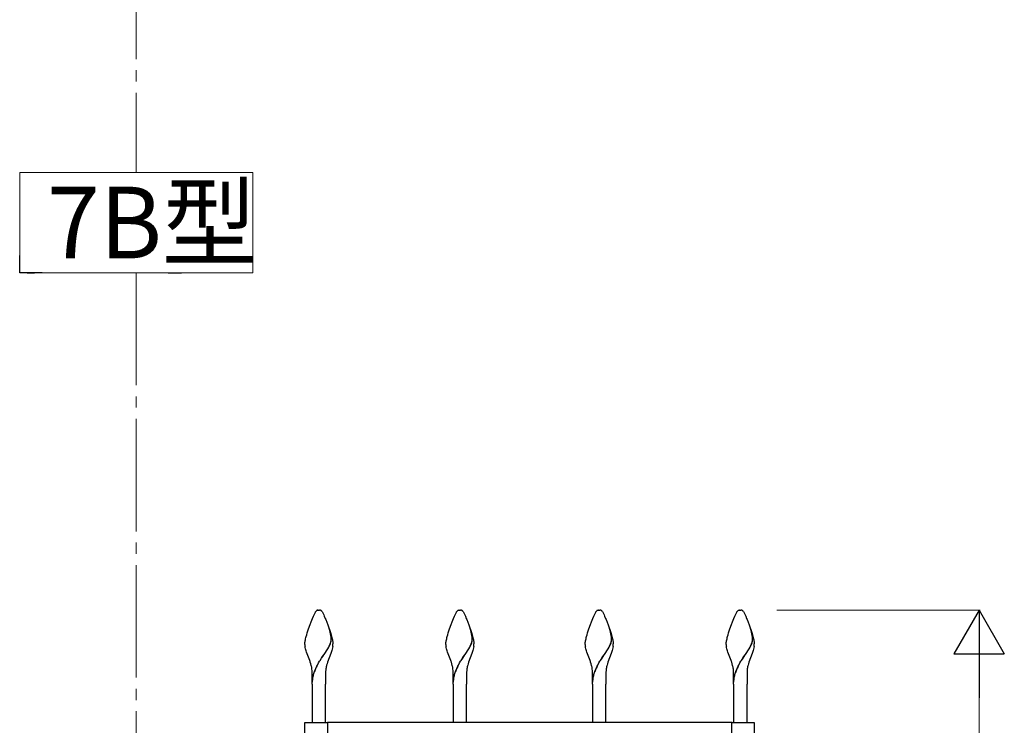
# Model space of a CAD drawing. Units: millimetres. Extents: x 0 to 8410, y 0 to 5940.
# Drawn here: x 4096 to 4973, y 2343 to 2970 of the extents above; entities that cross this region are included whole.
import ezdxf

# ---------------------------------------------------------------- set-up
doc = ezdxf.new("R2010")
doc.units = ezdxf.units.MM
doc.linetypes.add('YCENTER_1', pattern=[13, 10, -1, 1, -1])
for name, color, linetype, lineweight in [('USER1', 3, 'Continuous', 13), ('YKK_12', 2, 'Continuous', 13), ('YKK_A1', 4, 'Continuous', 30), ('YKK_D', 6, 'Continuous', 13)]:
    doc.layers.add(name, color=color, linetype=linetype, lineweight=lineweight)
doc.styles.add('text-b', font='extslim2.shx', dxfattribs={"width": 0.8, "bigfont": 'extfont2.shx'})

msp = doc.modelspace()

# ---------------------------------------------------------------- linework, layer by layer
at = {"layer": 'USER1', "linetype": 'Continuous'}
msp.add_lwpolyline([(4096.22, 2834.25), (4096.22, 2745), (4303.82, 2745), (4303.82, 2834.25), (4096.22, 2834.25)], dxfattribs=at)
at = {"layer": 'YKK_12', "linetype": 'YCENTER_1', "ltscale": 10}
for p, q in [((4200.02, 5245), (4200.02, 2834.25)), ((4200.02, 2745), (4200.02, 445))]:
    msp.add_line(p, q, dxfattribs=at)
at = {"layer": 'YKK_A1', "linetype": 'Continuous', "ltscale": 0.5}
for p, q in [((4096.22, 2745), (4096.22, 2760.28)), ((4116.22, 2745), (4096.22, 2745)), ((4102.75, 2745.02), (4109.35, 2745.02)), ((4228.22, 2745), (4240.22, 2745)), ((4361.32, 2444.86), (4361.52, 2444.92)), ((4361.52, 2444.92), (4361.57, 2444.93)), ((4361.76, 2444.96), (4361.8, 2444.97)), ((4361.99, 2444.99), (4362.52, 2445.01)), ((4362.52, 2445.01), (4362.96, 2445)), ((4362.96, 2445), (4363.05, 2444.99)), ((4363.23, 2444.97), (4363.28, 2444.96)), ((4486.83, 2444.86), (4487.02, 2444.92)), ((4487.02, 2444.92), (4487.07, 2444.93)), ((4487.26, 2444.96), (4487.31, 2444.97)), ((4487.49, 2444.99), (4488.02, 2445.01)), ((4488.02, 2445.01), (4488.46, 2445)), ((4488.46, 2445), (4488.55, 2444.99)), ((4488.73, 2444.97), (4488.78, 2444.96)), ((4610.83, 2444.86), (4611.02, 2444.92)), ((4611.02, 2444.92), (4611.07, 2444.93)), ((4611.26, 2444.96), (4611.31, 2444.97)), ((4611.49, 2444.99), (4612.02, 2445.01)), ((4612.02, 2445.01), (4612.46, 2445)), ((4612.46, 2445), (4612.55, 2444.99)), ((4612.73, 2444.97), (4612.78, 2444.96)), ((4736.33, 2444.86), (4736.52, 2444.92)), ((4736.52, 2444.92), (4736.57, 2444.93)), ((4736.76, 2444.96), (4736.81, 2444.97)), ((4736.99, 2444.99), (4737.52, 2445.01)), ((4737.52, 2445.01), (4737.97, 2445)), ((4737.97, 2445), (4738.05, 2444.99)), ((4738.23, 2444.97), (4738.28, 2444.96)), ((4356.24, 2436.09), (4356.81, 2437.52)), ((4356.81, 2437.52), (4357.69, 2439.66)), ((4357.69, 2439.66), (4357.86, 2440.04)), ((4357.86, 2440.04), (4359.34, 2443.13)), ((4359.34, 2443.13), (4359.45, 2443.3)), ((4359.45, 2443.3), (4359.84, 2443.82)), ((4359.84, 2443.82), (4360, 2444)), ((4360.22, 2444.21), (4360.33, 2444.31)), ((4360.71, 2444.58), (4360.76, 2444.61)), ((4360.97, 2444.72), (4361.12, 2444.79)), ((4363.91, 2444.79), (4364.07, 2444.72)), ((4364.38, 2444.55), (4364.49, 2444.48)), ((4364.7, 2444.31), (4364.87, 2444.16)), ((4365.36, 2443.61), (4365.7, 2443.13)), ((4365.7, 2443.13), (4365.78, 2442.99)), ((4365.78, 2442.99), (4366.58, 2441.39)), ((4366.58, 2441.39), (4366.86, 2440.75)), ((4366.86, 2440.75), (4367.34, 2439.66)), ((4367.34, 2439.66), (4368.22, 2437.52)), ((4368.22, 2437.52), (4368.6, 2436.58)), ((4368.6, 2436.58), (4370.38, 2431.89)), ((4481.75, 2436.09), (4482.31, 2437.52)), ((4482.31, 2437.52), (4483.2, 2439.66)), ((4483.2, 2439.66), (4483.36, 2440.04)), ((4483.36, 2440.04), (4484.84, 2443.13)), ((4484.84, 2443.13), (4484.95, 2443.3)), ((4484.95, 2443.3), (4485.34, 2443.82)), ((4485.34, 2443.82), (4485.5, 2444)), ((4485.72, 2444.21), (4485.83, 2444.31)), ((4486.21, 2444.58), (4486.26, 2444.61)), ((4486.47, 2444.72), (4486.62, 2444.79)), ((4489.41, 2444.79), (4489.57, 2444.72)), ((4489.88, 2444.55), (4489.99, 2444.48)), ((4490.21, 2444.31), (4490.37, 2444.16)), ((4490.87, 2443.61), (4491.2, 2443.13)), ((4491.2, 2443.13), (4491.28, 2442.99)), ((4491.28, 2442.99), (4492.08, 2441.39)), ((4492.08, 2441.39), (4492.37, 2440.75)), ((4492.37, 2440.75), (4492.84, 2439.66)), ((4492.84, 2439.66), (4493.72, 2437.52)), ((4493.72, 2437.52), (4494.1, 2436.58)), ((4494.1, 2436.58), (4495.88, 2431.89)), ((4605.75, 2436.09), (4606.32, 2437.52)), ((4606.32, 2437.52), (4607.2, 2439.66)), ((4607.2, 2439.66), (4607.36, 2440.04)), ((4607.36, 2440.04), (4608.84, 2443.13)), ((4608.84, 2443.13), (4608.95, 2443.3)), ((4608.95, 2443.3), (4609.34, 2443.82)), ((4609.34, 2443.82), (4609.5, 2444)), ((4609.72, 2444.21), (4609.83, 2444.31)), ((4610.21, 2444.58), (4610.26, 2444.61)), ((4610.47, 2444.72), (4610.62, 2444.79)), ((4613.41, 2444.79), (4613.57, 2444.72)), ((4613.88, 2444.55), (4613.99, 2444.48)), ((4614.21, 2444.31), (4614.37, 2444.16)), ((4614.87, 2443.61), (4615.2, 2443.13)), ((4615.2, 2443.13), (4615.28, 2442.99)), ((4615.28, 2442.99), (4616.08, 2441.39)), ((4616.08, 2441.39), (4616.37, 2440.75)), ((4616.37, 2440.75), (4616.84, 2439.66)), ((4616.84, 2439.66), (4617.72, 2437.52)), ((4617.72, 2437.52), (4618.1, 2436.58)), ((4618.1, 2436.58), (4619.88, 2431.89)), ((4731.25, 2436.09), (4731.82, 2437.52)), ((4731.82, 2437.52), (4732.7, 2439.66)), ((4732.7, 2439.66), (4732.86, 2440.04)), ((4732.86, 2440.04), (4734.34, 2443.13)), ((4734.34, 2443.13), (4734.45, 2443.3)), ((4734.45, 2443.3), (4734.84, 2443.82)), ((4734.84, 2443.82), (4735.01, 2444)), ((4735.22, 2444.21), (4735.33, 2444.31)), ((4735.71, 2444.58), (4735.76, 2444.61)), ((4735.97, 2444.72), (4736.13, 2444.79)), ((4738.92, 2444.79), (4739.07, 2444.72)), ((4739.39, 2444.55), (4739.49, 2444.48)), ((4739.71, 2444.31), (4739.87, 2444.16)), ((4740.37, 2443.61), (4740.7, 2443.13)), ((4740.7, 2443.13), (4740.78, 2442.99)), ((4740.78, 2442.99), (4741.58, 2441.39)), ((4741.58, 2441.39), (4741.87, 2440.75)), ((4741.87, 2440.75), (4742.34, 2439.66)), ((4742.34, 2439.66), (4743.22, 2437.52)), ((4743.22, 2437.52), (4743.6, 2436.58)), ((4743.6, 2436.58), (4745.39, 2431.89)), ((4352.18, 2424.62), (4353.08, 2427.4)), ((4353.08, 2427.4), (4354.25, 2430.78)), ((4354.25, 2430.78), (4356.24, 2436.09)), ((4370.38, 2431.89), (4370.98, 2430.22)), ((4370.98, 2430.22), (4372.14, 2426.84)), ((4372.41, 2425.8), (4371.51, 2428.66)), ((4372.49, 2425.74), (4371.59, 2428.61)), ((4477.68, 2424.62), (4478.58, 2427.4)), ((4478.58, 2427.4), (4479.75, 2430.78)), ((4479.75, 2430.78), (4481.75, 2436.09)), ((4495.88, 2431.89), (4496.48, 2430.22)), ((4496.48, 2430.22), (4497.64, 2426.84)), ((4497.92, 2425.8), (4497.02, 2428.66)), ((4497.99, 2425.74), (4497.09, 2428.61)), ((4601.68, 2424.62), (4602.58, 2427.4)), ((4602.58, 2427.4), (4603.75, 2430.78)), ((4603.75, 2430.78), (4605.75, 2436.09)), ((4619.88, 2431.89), (4620.49, 2430.22)), ((4620.49, 2430.22), (4621.65, 2426.84)), ((4621.92, 2425.8), (4621.02, 2428.66)), ((4621.99, 2425.74), (4621.09, 2428.61)), ((4727.18, 2424.62), (4728.08, 2427.4)), ((4728.08, 2427.4), (4729.25, 2430.78)), ((4729.25, 2430.78), (4731.25, 2436.09)), ((4745.39, 2431.89), (4745.99, 2430.22)), ((4745.99, 2430.22), (4747.15, 2426.84)), ((4747.42, 2425.8), (4746.52, 2428.66)), ((4747.5, 2425.74), (4746.6, 2428.61)), ((4350.35, 2417.75), (4350.52, 2418.6)), ((4350.52, 2418.6), (4350.73, 2419.5)), ((4350.73, 2419.5), (4350.97, 2420.45)), ((4350.97, 2420.45), (4351.24, 2421.44)), ((4351.24, 2421.44), (4351.68, 2423)), ((4351.68, 2423), (4352.18, 2424.62)), ((4372.14, 2426.84), (4373.03, 2424.07)), ((4372.57, 2425.21), (4372.41, 2425.8)), ((4372.65, 2425.15), (4372.49, 2425.74)), ((4372.93, 2423.67), (4372.57, 2425.21)), ((4373.01, 2423.61), (4372.65, 2425.15)), ((4373.11, 2422.7), (4372.93, 2423.67)), ((4373.19, 2422.64), (4373.01, 2423.61)), ((4373.03, 2424.07), (4373.35, 2423)), ((4373.35, 2420.84), (4373.32, 2421.18)), ((4373.35, 2423), (4373.8, 2421.44)), ((4373.43, 2420.78), (4373.4, 2421.13)), ((4373.8, 2421.44), (4374.06, 2420.45)), ((4374.06, 2420.45), (4374.3, 2419.5)), ((4374.3, 2419.5), (4374.51, 2418.6)), ((4374.51, 2418.6), (4374.68, 2417.75)), ((4475.85, 2417.75), (4476.03, 2418.6)), ((4476.03, 2418.6), (4476.24, 2419.5)), ((4476.24, 2419.5), (4476.47, 2420.45)), ((4476.47, 2420.45), (4476.74, 2421.44)), ((4476.74, 2421.44), (4477.18, 2423)), ((4477.18, 2423), (4477.68, 2424.62)), ((4497.64, 2426.84), (4498.53, 2424.07)), ((4498.08, 2425.21), (4497.92, 2425.8)), ((4498.15, 2425.15), (4497.99, 2425.74)), ((4498.43, 2423.67), (4498.08, 2425.21)), ((4498.51, 2423.61), (4498.15, 2425.15)), ((4498.61, 2422.7), (4498.43, 2423.67)), ((4498.69, 2422.64), (4498.51, 2423.61)), ((4498.53, 2424.07), (4498.85, 2423)), ((4498.86, 2420.84), (4498.82, 2421.18)), ((4498.85, 2423), (4499.3, 2421.44)), ((4498.93, 2420.78), (4498.9, 2421.13)), ((4499.3, 2421.44), (4499.56, 2420.45)), ((4499.56, 2420.45), (4499.8, 2419.5)), ((4499.8, 2419.5), (4500.01, 2418.6)), ((4500.01, 2418.6), (4500.19, 2417.75)), ((4599.85, 2417.75), (4600.03, 2418.6)), ((4600.03, 2418.6), (4600.24, 2419.5)), ((4600.24, 2419.5), (4600.47, 2420.45)), ((4600.47, 2420.45), (4600.74, 2421.44)), ((4600.74, 2421.44), (4601.19, 2423)), ((4601.19, 2423), (4601.68, 2424.62)), ((4621.65, 2426.84), (4622.53, 2424.07)), ((4622.08, 2425.21), (4621.92, 2425.8)), ((4622.15, 2425.15), (4621.99, 2425.74)), ((4622.43, 2423.67), (4622.08, 2425.21)), ((4622.51, 2423.61), (4622.15, 2425.15)), ((4622.61, 2422.7), (4622.43, 2423.67)), ((4622.69, 2422.64), (4622.51, 2423.61)), ((4622.53, 2424.07), (4622.85, 2423)), ((4622.86, 2420.84), (4622.82, 2421.18)), ((4622.85, 2423), (4623.3, 2421.44)), ((4622.93, 2420.78), (4622.9, 2421.13)), ((4623.3, 2421.44), (4623.56, 2420.45)), ((4623.56, 2420.45), (4623.8, 2419.5)), ((4623.8, 2419.5), (4624.01, 2418.6)), ((4624.01, 2418.6), (4624.19, 2417.75)), ((4725.35, 2417.75), (4725.53, 2418.6)), ((4725.53, 2418.6), (4725.74, 2419.5)), ((4725.74, 2419.5), (4725.98, 2420.45)), ((4725.98, 2420.45), (4726.24, 2421.44)), ((4726.24, 2421.44), (4726.69, 2423)), ((4726.69, 2423), (4727.18, 2424.62)), ((4747.15, 2426.84), (4748.03, 2424.07)), ((4747.58, 2425.21), (4747.42, 2425.8)), ((4747.65, 2425.15), (4747.5, 2425.74)), ((4747.94, 2423.67), (4747.58, 2425.21)), ((4748.01, 2423.61), (4747.65, 2425.15)), ((4748.12, 2422.7), (4747.94, 2423.67)), ((4748.19, 2422.64), (4748.01, 2423.61)), ((4748.03, 2424.07), (4748.35, 2423)), ((4748.36, 2420.84), (4748.32, 2421.18)), ((4748.35, 2423), (4748.8, 2421.44)), ((4748.44, 2420.78), (4748.4, 2421.13)), ((4748.8, 2421.44), (4749.06, 2420.45)), ((4749.06, 2420.45), (4749.3, 2419.5)), ((4749.3, 2419.5), (4749.51, 2418.6)), ((4749.51, 2418.6), (4749.69, 2417.75)), ((4350.02, 2415.28), (4350.04, 2415.58)), ((4350.02, 2415.01), (4350.02, 2415.28)), ((4350.04, 2414.3), (4350.02, 2415.01)), ((4350.04, 2415.58), (4350.07, 2415.9)), ((4350.07, 2415.9), (4350.1, 2416.24)), ((4350.1, 2416.24), (4350.21, 2416.96)), ((4350.37, 2411.77), (4350.18, 2412.86)), ((4350.21, 2416.96), (4350.35, 2417.75)), ((4350.62, 2410.65), (4350.37, 2411.77)), ((4350.92, 2409.53), (4350.62, 2410.65)), ((4367.08, 2405.49), (4370.32, 2410.53)), ((4367.16, 2405.44), (4370.4, 2410.47)), ((4370.32, 2410.53), (4371.21, 2412.09)), ((4370.4, 2410.47), (4371.28, 2412.03)), ((4371.21, 2412.09), (4371.77, 2413.18)), ((4371.28, 2412.03), (4371.85, 2413.12)), ((4372.36, 2414.44), (4372.61, 2415.05)), ((4372.44, 2414.39), (4372.69, 2415)), ((4372.61, 2415.05), (4372.9, 2415.85)), ((4372.69, 2415), (4372.98, 2415.79)), ((4372.9, 2415.85), (4373.08, 2416.42)), ((4372.98, 2415.79), (4373.16, 2416.36)), ((4373.08, 2416.42), (4373.23, 2416.98)), ((4373.16, 2416.36), (4373.31, 2416.92)), ((4374.32, 2410.28), (4374, 2409.15)), ((4374.59, 2411.4), (4374.32, 2410.28)), ((4374.8, 2412.5), (4374.59, 2411.4)), ((4374.68, 2417.75), (4374.83, 2416.96)), ((4374.83, 2416.96), (4374.88, 2416.59)), ((4374.88, 2416.59), (4375.01, 2415.28)), ((4375.01, 2415.28), (4375.02, 2415.01)), ((4475.52, 2415.28), (4475.54, 2415.58)), ((4475.52, 2415.01), (4475.52, 2415.28)), ((4475.54, 2414.3), (4475.52, 2415.01)), ((4475.54, 2415.58), (4475.57, 2415.9)), ((4475.57, 2415.9), (4475.6, 2416.24)), ((4475.6, 2416.24), (4475.71, 2416.96)), ((4475.87, 2411.77), (4475.68, 2412.86)), ((4475.71, 2416.96), (4475.85, 2417.75)), ((4476.12, 2410.65), (4475.87, 2411.77)), ((4476.42, 2409.53), (4476.12, 2410.65)), ((4492.58, 2405.49), (4495.83, 2410.53)), ((4492.66, 2405.44), (4495.9, 2410.47)), ((4495.83, 2410.53), (4496.71, 2412.09)), ((4495.9, 2410.47), (4496.79, 2412.03)), ((4496.71, 2412.09), (4497.27, 2413.18)), ((4496.79, 2412.03), (4497.35, 2413.12)), ((4497.86, 2414.44), (4498.11, 2415.05)), ((4497.94, 2414.39), (4498.19, 2415)), ((4498.11, 2415.05), (4498.4, 2415.85)), ((4498.19, 2415), (4498.48, 2415.79)), ((4498.4, 2415.85), (4498.59, 2416.42)), ((4498.48, 2415.79), (4498.66, 2416.36)), ((4498.59, 2416.42), (4498.73, 2416.98)), ((4498.66, 2416.36), (4498.81, 2416.92)), ((4499.82, 2410.28), (4499.5, 2409.15)), ((4500.09, 2411.4), (4499.82, 2410.28)), ((4500.3, 2412.5), (4500.09, 2411.4)), ((4500.19, 2417.75), (4500.33, 2416.96)), ((4500.33, 2416.96), (4500.38, 2416.59)), ((4500.38, 2416.59), (4500.51, 2415.28)), ((4500.51, 2415.28), (4500.52, 2415.01)), ((4599.52, 2415.28), (4599.54, 2415.58)), ((4599.52, 2415.01), (4599.52, 2415.28)), ((4599.54, 2414.3), (4599.52, 2415.01)), ((4599.54, 2415.58), (4599.57, 2415.9)), ((4599.57, 2415.9), (4599.61, 2416.24)), ((4599.61, 2416.24), (4599.71, 2416.96)), ((4599.87, 2411.77), (4599.68, 2412.86)), ((4599.71, 2416.96), (4599.85, 2417.75)), ((4600.12, 2410.65), (4599.87, 2411.77)), ((4600.42, 2409.53), (4600.12, 2410.65)), ((4616.58, 2405.49), (4619.83, 2410.53)), ((4616.66, 2405.44), (4619.9, 2410.47)), ((4619.83, 2410.53), (4620.71, 2412.09)), ((4619.9, 2410.47), (4620.79, 2412.03)), ((4620.71, 2412.09), (4621.27, 2413.18)), ((4620.79, 2412.03), (4621.35, 2413.12)), ((4621.86, 2414.44), (4622.11, 2415.05)), ((4621.94, 2414.39), (4622.19, 2415)), ((4622.11, 2415.05), (4622.4, 2415.85)), ((4622.19, 2415), (4622.48, 2415.79)), ((4622.4, 2415.85), (4622.59, 2416.42)), ((4622.48, 2415.79), (4622.66, 2416.36)), ((4622.59, 2416.42), (4622.73, 2416.98)), ((4622.66, 2416.36), (4622.81, 2416.92)), ((4623.82, 2410.28), (4623.5, 2409.15)), ((4624.09, 2411.4), (4623.82, 2410.28)), ((4624.3, 2412.5), (4624.09, 2411.4)), ((4624.19, 2417.75), (4624.33, 2416.96)), ((4624.33, 2416.96), (4624.39, 2416.59)), ((4624.39, 2416.59), (4624.51, 2415.28)), ((4624.51, 2415.28), (4624.52, 2415.01)), ((4725.02, 2415.01), (4725.03, 2415.28)), ((4725.04, 2414.3), (4725.02, 2415.01)), ((4725.03, 2415.28), (4725.04, 2415.58)), ((4725.04, 2415.58), (4725.07, 2415.9)), ((4725.07, 2415.9), (4725.11, 2416.24)), ((4725.11, 2416.24), (4725.21, 2416.96)), ((4725.37, 2411.77), (4725.18, 2412.86)), ((4725.21, 2416.96), (4725.35, 2417.75)), ((4725.62, 2410.65), (4725.37, 2411.77)), ((4725.92, 2409.53), (4725.62, 2410.65)), ((4742.09, 2405.49), (4745.33, 2410.53)), ((4742.16, 2405.44), (4745.4, 2410.47)), ((4745.33, 2410.53), (4746.21, 2412.09)), ((4745.4, 2410.47), (4746.29, 2412.03)), ((4746.21, 2412.09), (4746.77, 2413.18)), ((4746.29, 2412.03), (4746.85, 2413.12)), ((4747.36, 2414.44), (4747.61, 2415.05)), ((4747.44, 2414.39), (4747.69, 2415)), ((4747.61, 2415.05), (4747.91, 2415.85)), ((4747.69, 2415), (4747.98, 2415.79)), ((4747.91, 2415.85), (4748.09, 2416.42)), ((4747.98, 2415.79), (4748.16, 2416.36)), ((4748.09, 2416.42), (4748.23, 2416.98)), ((4748.16, 2416.36), (4748.31, 2416.92)), ((4749.32, 2410.28), (4749, 2409.15)), ((4749.59, 2411.4), (4749.32, 2410.28)), ((4749.8, 2412.5), (4749.59, 2411.4)), ((4749.69, 2417.75), (4749.83, 2416.96)), ((4749.83, 2416.96), (4749.89, 2416.59)), ((4749.89, 2416.59), (4750.01, 2415.28)), ((4750.01, 2415.28), (4750.02, 2415.01)), ((4351.15, 2408.77), (4350.92, 2409.53)), ((4351.52, 2407.63), (4351.15, 2408.77)), ((4354.32, 2400.15), (4351.52, 2407.63)), ((4363.53, 2400.2), (4364.9, 2402.28)), ((4363.61, 2400.14), (4364.97, 2402.23)), ((4364.9, 2402.28), (4365.81, 2403.63)), ((4364.97, 2402.23), (4365.88, 2403.58)), ((4365.81, 2403.63), (4366.93, 2405.27)), ((4365.88, 2403.58), (4367, 2405.21)), ((4366.93, 2405.27), (4367.08, 2405.49)), ((4367, 2405.21), (4367.16, 2405.44)), ((4373.1, 2406.47), (4370.16, 2398.54)), ((4373.38, 2407.24), (4373.1, 2406.47)), ((4373.64, 2408.01), (4373.38, 2407.24)), ((4374, 2409.15), (4373.64, 2408.01)), ((4476.65, 2408.77), (4476.42, 2409.53)), ((4477.03, 2407.63), (4476.65, 2408.77)), ((4479.82, 2400.15), (4477.03, 2407.63)), ((4489.04, 2400.2), (4490.4, 2402.28)), ((4489.11, 2400.14), (4490.48, 2402.23)), ((4490.4, 2402.28), (4491.31, 2403.63)), ((4490.48, 2402.23), (4491.39, 2403.58)), ((4491.31, 2403.63), (4492.43, 2405.27)), ((4491.39, 2403.58), (4492.51, 2405.21)), ((4492.43, 2405.27), (4492.58, 2405.49)), ((4492.51, 2405.21), (4492.66, 2405.44)), ((4498.6, 2406.47), (4495.66, 2398.54)), ((4498.88, 2407.24), (4498.6, 2406.47)), ((4499.14, 2408.01), (4498.88, 2407.24)), ((4499.5, 2409.15), (4499.14, 2408.01)), ((4600.65, 2408.77), (4600.42, 2409.53)), ((4601.03, 2407.63), (4600.65, 2408.77)), ((4603.82, 2400.15), (4601.03, 2407.63)), ((4613.04, 2400.2), (4614.4, 2402.28)), ((4613.11, 2400.14), (4614.48, 2402.23)), ((4614.4, 2402.28), (4615.31, 2403.63)), ((4614.48, 2402.23), (4615.39, 2403.58)), ((4615.31, 2403.63), (4616.43, 2405.27)), ((4615.39, 2403.58), (4616.51, 2405.21)), ((4616.43, 2405.27), (4616.58, 2405.49)), ((4616.51, 2405.21), (4616.66, 2405.44)), ((4622.6, 2406.47), (4619.66, 2398.54)), ((4622.88, 2407.24), (4622.6, 2406.47)), ((4623.14, 2408.01), (4622.88, 2407.24)), ((4623.5, 2409.15), (4623.14, 2408.01)), ((4726.15, 2408.77), (4725.92, 2409.53)), ((4726.53, 2407.63), (4726.15, 2408.77)), ((4729.32, 2400.15), (4726.53, 2407.63)), ((4738.54, 2400.2), (4739.9, 2402.28)), ((4738.62, 2400.14), (4739.98, 2402.23)), ((4739.9, 2402.28), (4740.81, 2403.63)), ((4739.98, 2402.23), (4740.89, 2403.58)), ((4740.81, 2403.63), (4741.93, 2405.27)), ((4740.89, 2403.58), (4742.01, 2405.21)), ((4741.93, 2405.27), (4742.09, 2405.49)), ((4742.01, 2405.21), (4742.16, 2405.44)), ((4748.11, 2406.47), (4745.16, 2398.54)), ((4748.38, 2407.24), (4748.11, 2406.47)), ((4748.64, 2408.01), (4748.38, 2407.24)), ((4749, 2409.15), (4748.64, 2408.01)), ((4354.6, 2399.34), (4354.32, 2400.15)), ((4354.88, 2398.54), (4354.6, 2399.34)), ((4355.26, 2397.32), (4354.88, 2398.54)), ((4355.72, 2395.7), (4355.26, 2397.32)), ((4360.53, 2395.05), (4361.14, 2396.19)), ((4360.61, 2395), (4361.22, 2396.13)), ((4361.14, 2396.19), (4362.2, 2398.04)), ((4361.22, 2396.13), (4362.28, 2397.98)), ((4362.2, 2398.04), (4363.09, 2399.48)), ((4362.28, 2397.98), (4363.16, 2399.43)), ((4363.09, 2399.48), (4363.53, 2400.2)), ((4363.16, 2399.43), (4363.61, 2400.14)), ((4369.77, 2397.32), (4369.42, 2396.11)), ((4370.16, 2398.54), (4369.77, 2397.32)), ((4480.1, 2399.34), (4479.82, 2400.15)), ((4480.38, 2398.54), (4480.1, 2399.34)), ((4480.77, 2397.32), (4480.38, 2398.54)), ((4481.22, 2395.7), (4480.77, 2397.32)), ((4486.03, 2395.05), (4486.64, 2396.19)), ((4486.11, 2395), (4486.72, 2396.13)), ((4486.64, 2396.19), (4487.7, 2398.04)), ((4486.72, 2396.13), (4487.78, 2397.98)), ((4487.7, 2398.04), (4488.59, 2399.48)), ((4487.78, 2397.98), (4488.67, 2399.43)), ((4488.59, 2399.48), (4489.04, 2400.2)), ((4488.67, 2399.43), (4489.11, 2400.14)), ((4495.27, 2397.32), (4494.92, 2396.11)), ((4495.66, 2398.54), (4495.27, 2397.32)), ((4604.1, 2399.34), (4603.82, 2400.15)), ((4604.38, 2398.54), (4604.1, 2399.34)), ((4604.77, 2397.32), (4604.38, 2398.54)), ((4605.22, 2395.7), (4604.77, 2397.32)), ((4610.04, 2395.05), (4610.64, 2396.19)), ((4610.11, 2395), (4610.72, 2396.13)), ((4610.64, 2396.19), (4611.71, 2398.04)), ((4610.72, 2396.13), (4611.78, 2397.98)), ((4611.71, 2398.04), (4612.59, 2399.48)), ((4611.78, 2397.98), (4612.67, 2399.43)), ((4612.59, 2399.48), (4613.04, 2400.2)), ((4612.67, 2399.43), (4613.11, 2400.14)), ((4619.27, 2397.32), (4618.92, 2396.11)), ((4619.66, 2398.54), (4619.27, 2397.32)), ((4729.61, 2399.34), (4729.32, 2400.15)), ((4729.88, 2398.54), (4729.61, 2399.34)), ((4730.27, 2397.32), (4729.88, 2398.54)), ((4730.72, 2395.7), (4730.27, 2397.32)), ((4735.54, 2395.05), (4736.14, 2396.19)), ((4735.61, 2395), (4736.22, 2396.13)), ((4736.14, 2396.19), (4737.21, 2398.04)), ((4736.22, 2396.13), (4737.28, 2397.98)), ((4737.21, 2398.04), (4738.09, 2399.48)), ((4737.28, 2397.98), (4738.17, 2399.43)), ((4738.09, 2399.48), (4738.54, 2400.2)), ((4738.17, 2399.43), (4738.62, 2400.14)), ((4744.77, 2397.32), (4744.42, 2396.11)), ((4745.16, 2398.54), (4744.77, 2397.32)), ((4356.52, 2379), (4356.52, 2390)), ((4368.52, 2390), (4368.52, 2379)), ((4482.02, 2379), (4482.02, 2390)), ((4494.02, 2390), (4494.02, 2379)), ((4606.02, 2379), (4606.02, 2390)), ((4618.02, 2390), (4618.02, 2379)), ((4731.52, 2379), (4731.52, 2390)), ((4743.52, 2390), (4743.52, 2379)), ((4356.52, 2379), (4356.52, 2345)), ((4368.52, 2345), (4368.52, 2379)), ((4482.02, 2379), (4482.02, 2345.05)), ((4494.02, 2345.05), (4494.02, 2379)), ((4606.02, 2379), (4606.02, 2345.05)), ((4618.02, 2345.05), (4618.02, 2379)), ((4731.52, 2379), (4731.52, 2345)), ((4743.52, 2345), (4743.52, 2379)), ((4350.02, 1260.28), (4350.02, 2345)), ((4350.02, 2345), (4370.02, 2345)), ((4370.02, 2345), (4370.02, 2008.44)), ((4730.28, 2345.05), (4370.28, 2345.05)), ((4730.02, 1260.28), (4730.02, 2345)), ((4730.02, 2345), (4750.02, 2345)), ((4750.02, 2345), (4750.02, 1260.28))]:
    msp.add_line(p, q, dxfattribs=at)
for centre, radius, start, end in [((4362.54, 2440.22), 4.81, 99.3456, 101.63735), ((4362.27, 2440.46), 4.54, 93.59157, 95.88332), ((4362.76, 2440.47), 4.53, 84.10362, 86.39537), ((4362.56, 2440.88), 4.15, 73.19746, 80.07089), ((4488.04, 2440.22), 4.81, 99.3456, 101.63735), ((4487.77, 2440.46), 4.54, 93.59157, 95.88332), ((4488.27, 2440.47), 4.53, 84.10362, 86.39537), ((4488.06, 2440.88), 4.15, 73.19746, 80.07089), ((4612.04, 2440.22), 4.81, 99.3456, 101.63735), ((4611.77, 2440.46), 4.54, 93.59157, 95.88332), ((4612.27, 2440.47), 4.53, 84.10362, 86.39537), ((4612.06, 2440.88), 4.15, 73.19746, 80.07089), ((4737.54, 2440.22), 4.81, 99.3456, 101.63735), ((4737.27, 2440.46), 4.54, 93.59157, 95.88332), ((4737.77, 2440.47), 4.53, 84.10362, 86.39537), ((4737.56, 2440.88), 4.15, 73.19746, 80.07089), ((4365.36, 2438.64), 7.59, 132.65229, 134.94404), ((4362.81, 2441.32), 3.89, 122.74439, 129.61782), ((4363.61, 2439.43), 5.92, 116.55628, 118.84803), ((4362.97, 2439.78), 5.35, 107.9671, 110.25885), ((4362.46, 2441.02), 4.04, 68.96187, 71.25362), ((4362.04, 2440.69), 4.51, 58.69243, 63.27548), ((4360.35, 2439), 6.87, 50.65007, 52.94182), ((4360.95, 2439.97), 5.74, 44.64862, 46.94038), ((4360.33, 2439.67), 6.4, 38.03034, 42.61339), ((4490.86, 2438.64), 7.59, 132.65229, 134.94404), ((4488.31, 2441.32), 3.89, 122.74439, 129.61782), ((4489.11, 2439.43), 5.92, 116.55628, 118.84803), ((4488.47, 2439.78), 5.35, 107.9671, 110.25885), ((4487.96, 2441.02), 4.04, 68.96187, 71.25362), ((4487.54, 2440.69), 4.51, 58.69243, 63.27548), ((4485.85, 2439), 6.87, 50.65007, 52.94182), ((4486.45, 2439.97), 5.74, 44.64862, 46.94038), ((4485.83, 2439.67), 6.4, 38.03034, 42.61339), ((4614.86, 2438.64), 7.59, 132.65229, 134.94404), ((4612.31, 2441.32), 3.89, 122.74439, 129.61782), ((4613.12, 2439.43), 5.92, 116.55628, 118.84803), ((4612.48, 2439.78), 5.35, 107.9671, 110.25885), ((4611.96, 2441.02), 4.04, 68.96187, 71.25362), ((4611.54, 2440.7), 4.51, 58.69243, 63.27548), ((4609.85, 2439), 6.87, 50.65007, 52.94182), ((4610.45, 2439.97), 5.74, 44.64862, 46.94038), ((4609.83, 2439.67), 6.4, 38.03034, 42.61339), ((4740.36, 2438.64), 7.59, 132.65229, 134.94404), ((4737.81, 2441.32), 3.89, 122.74439, 129.61782), ((4738.62, 2439.43), 5.92, 116.55628, 118.84803), ((4737.98, 2439.78), 5.35, 107.9671, 110.25885), ((4737.46, 2441.02), 4.04, 68.96187, 71.25362), ((4737.04, 2440.69), 4.51, 58.69243, 63.27548), ((4735.35, 2439), 6.87, 50.65007, 52.94182), ((4735.95, 2439.97), 5.74, 44.64862, 46.94038), ((4735.33, 2439.67), 6.4, 38.03034, 42.61339), ((4335.22, 2416.76), 38.36, 6.6277, 8.91945), ((4335.42, 2416.7), 38.23, 6.65304, 8.94479), ((4346.35, 2418.51), 27.1, 0.33985, 4.9229), ((4346.43, 2418.46), 27.1, 0.33985, 4.9229), ((4361.44, 2418.96), 12.01, 356.34903, 358.64078), ((4361.52, 2418.9), 12.01, 356.34903, 358.64078), ((4460.72, 2416.76), 38.36, 6.6277, 8.91945), ((4460.92, 2416.7), 38.23, 6.65304, 8.94479), ((4471.85, 2418.51), 27.1, 0.33985, 4.9229), ((4471.93, 2418.46), 27.1, 0.33985, 4.9229), ((4486.95, 2418.96), 12.01, 356.34903, 358.64078), ((4487.02, 2418.9), 12.01, 356.34903, 358.64078), ((4584.72, 2416.76), 38.36, 6.6277, 8.91945), ((4584.92, 2416.7), 38.23, 6.65304, 8.94479), ((4595.85, 2418.51), 27.1, 0.33985, 4.9229), ((4595.93, 2418.46), 27.1, 0.33985, 4.9229), ((4610.95, 2418.96), 12.01, 356.34903, 358.64078), ((4611.02, 2418.9), 12.01, 356.34903, 358.64078), ((4710.22, 2416.76), 38.36, 6.6277, 8.91945), ((4710.43, 2416.7), 38.23, 6.65304, 8.94479), ((4721.36, 2418.51), 27.1, 0.33985, 4.9229), ((4721.43, 2418.46), 27.1, 0.33985, 4.9229), ((4736.45, 2418.96), 12.01, 356.34903, 358.64078), ((4736.53, 2418.9), 12.01, 356.34903, 358.64078), ((4385.98, 2417.13), 36.05, 184.50541, 186.79717), ((4340.44, 2428.5), 34.87, 333.9427, 336.23446), ((4340.52, 2428.44), 34.87, 333.9427, 336.23446), ((4355.68, 2420.84), 17.97, 347.58327, 349.87502), ((4355.76, 2420.79), 17.97, 347.58327, 349.87502), ((4360.65, 2419.46), 12.84, 352.0335, 354.32525), ((4360.73, 2419.41), 12.84, 352.0335, 354.32525), ((4347.75, 2416.62), 27.36, 351.34597, 353.63773), ((4339.36, 2416.12), 35.68, 355.92153, 358.21329), ((4511.48, 2417.13), 36.05, 184.50541, 186.79717), ((4465.94, 2428.5), 34.87, 333.9427, 336.23446), ((4466.02, 2428.44), 34.87, 333.9427, 336.23446), ((4481.18, 2420.84), 17.97, 347.58327, 349.87502), ((4481.26, 2420.79), 17.97, 347.58327, 349.87502), ((4486.16, 2419.46), 12.84, 352.0335, 354.32525), ((4486.23, 2419.41), 12.84, 352.0335, 354.32525), ((4473.25, 2416.62), 27.36, 351.34597, 353.63773), ((4464.86, 2416.12), 35.68, 355.92153, 358.21329), ((4635.48, 2417.13), 36.05, 184.50541, 186.79717), ((4589.94, 2428.5), 34.87, 333.9427, 336.23446), ((4590.02, 2428.44), 34.87, 333.9427, 336.23446), ((4605.18, 2420.84), 17.97, 347.58327, 349.87502), ((4605.26, 2420.79), 17.97, 347.58327, 349.87502), ((4610.16, 2419.46), 12.84, 352.0335, 354.32525), ((4610.23, 2419.41), 12.84, 352.0335, 354.32525), ((4597.25, 2416.62), 27.36, 351.34597, 353.63773), ((4588.86, 2416.12), 35.68, 355.92153, 358.21329), ((4760.98, 2417.13), 36.05, 184.50541, 186.79717), ((4715.45, 2428.5), 34.87, 333.9427, 336.23446), ((4715.52, 2428.44), 34.87, 333.9427, 336.23446), ((4730.68, 2420.84), 17.97, 347.58327, 349.87502), ((4730.76, 2420.79), 17.97, 347.58327, 349.87502), ((4735.66, 2419.46), 12.84, 352.0335, 354.32525), ((4735.73, 2419.41), 12.84, 352.0335, 354.32525), ((4722.75, 2416.62), 27.36, 351.34597, 353.63773), ((4714.36, 2416.12), 35.68, 355.92153, 358.21329), ((4315.16, 2385.63), 41.79, 11.65991, 13.95166), ((4315.6, 2386.61), 41.17, 8.15055, 10.44231), ((4325.89, 2389.22), 30.64, 1.47589, 6.05894), ((4436.79, 2356.56), 85.42, 153.2116, 155.50336), ((4436.86, 2356.5), 85.42, 153.2116, 155.50336), ((4409.39, 2387.66), 40.99, 172.72621, 175.01796), ((4409.63, 2386.33), 41.41, 168.64674, 170.9385), ((4409.84, 2385.45), 41.81, 165.22511, 167.51686), ((4440.66, 2385.63), 41.79, 11.65991, 13.95166), ((4441.1, 2386.61), 41.17, 8.15055, 10.44231), ((4451.39, 2389.22), 30.64, 1.47589, 6.05894), ((4562.29, 2356.56), 85.42, 153.2116, 155.50336), ((4562.37, 2356.5), 85.42, 153.2116, 155.50336), ((4534.89, 2387.66), 40.99, 172.72621, 175.01796), ((4535.13, 2386.33), 41.41, 168.64674, 170.9385), ((4535.35, 2385.45), 41.81, 165.22511, 167.51686), ((4564.66, 2385.63), 41.79, 11.65991, 13.95166), ((4565.11, 2386.61), 41.17, 8.15055, 10.44231), ((4575.39, 2389.22), 30.64, 1.47589, 6.05894), ((4686.29, 2356.56), 85.42, 153.2116, 155.50336), ((4686.37, 2356.5), 85.42, 153.2116, 155.50336), ((4658.89, 2387.67), 40.99, 172.72621, 175.01796), ((4659.13, 2386.33), 41.41, 168.64674, 170.9385), ((4659.35, 2385.45), 41.81, 165.22511, 167.51686), ((4690.16, 2385.63), 41.79, 11.65991, 13.95166), ((4690.61, 2386.61), 41.17, 8.15055, 10.44231), ((4700.89, 2389.22), 30.64, 1.47589, 6.05894), ((4811.79, 2356.56), 85.42, 153.2116, 155.50336), ((4811.87, 2356.5), 85.42, 153.2116, 155.50336), ((4784.4, 2387.66), 40.99, 172.72621, 175.01796), ((4784.63, 2386.33), 41.41, 168.64674, 170.9385), ((4784.85, 2385.45), 41.81, 165.22511, 167.51686), ((4387.73, 2380.21), 31.23, 171.66746, 178.54089), ((4387.81, 2380.16), 31.23, 171.66746, 178.54089), ((4387.75, 2379.21), 31.41, 162.98469, 169.85812), ((4387.83, 2379.15), 31.41, 162.98469, 169.85812), ((4403.06, 2373.49), 47.73, 157.21041, 161.79346), ((4403.13, 2373.43), 47.73, 157.21041, 161.79346), ((4399.03, 2389.58), 30.52, 176.90588, 179.19763), ((4513.23, 2380.21), 31.23, 171.66746, 178.54089), ((4513.31, 2380.16), 31.23, 171.66746, 178.54089), ((4513.25, 2379.21), 31.41, 162.98469, 169.85812), ((4513.33, 2379.15), 31.41, 162.98469, 169.85812), ((4528.56, 2373.49), 47.73, 157.21041, 161.79346), ((4528.64, 2373.43), 47.73, 157.21041, 161.79346), ((4524.54, 2389.58), 30.52, 176.90588, 179.19763), ((4637.23, 2380.21), 31.23, 171.66746, 178.54089), ((4637.31, 2380.16), 31.23, 171.66746, 178.54089), ((4637.25, 2379.21), 31.41, 162.98469, 169.85812), ((4637.33, 2379.15), 31.41, 162.98469, 169.85812), ((4652.56, 2373.49), 47.73, 157.21041, 161.79346), ((4652.64, 2373.43), 47.73, 157.21041, 161.79346), ((4648.54, 2389.58), 30.52, 176.90588, 179.19763), ((4762.73, 2380.21), 31.23, 171.66746, 178.54089), ((4762.81, 2380.16), 31.23, 171.66746, 178.54089), ((4762.75, 2379.21), 31.41, 162.98469, 169.85812), ((4762.83, 2379.15), 31.41, 162.98469, 169.85812), ((4778.06, 2373.49), 47.73, 157.21041, 161.79346), ((4778.14, 2373.43), 47.73, 157.21041, 161.79346), ((4774.04, 2389.58), 30.52, 176.90588, 179.19763)]:
    msp.add_arc(centre, radius, start, end, dxfattribs=at)
at = {"layer": 'YKK_D'}
for p, q in [((4770.02, 2445), (4951.02, 2445)), ((4950.02, 2400), (4950.02, 1290))]:
    msp.add_line(p, q, dxfattribs=at)
at = {"layer": 'YKK_D', "lineweight": -2}
for p, q in [((4950.02, 2445), (4927.52, 2406.03)), ((4950.02, 2445), (4972.52, 2406.03)), ((4950.02, 2445), (4950.02, 2367.06)), ((4927.52, 2406.03), (4972.52, 2406.03))]:
    msp.add_line(p, q, dxfattribs=at)

# ---------------------------------------------------------------- texts
at = {"layer": 'USER1', "style": 'text-b', "width": 0.970588}
msp.add_text('7B型', height=63.75, dxfattribs=at).set_placement((4120.6, 2757.75))

doc.saveas('drawing.dxf')
